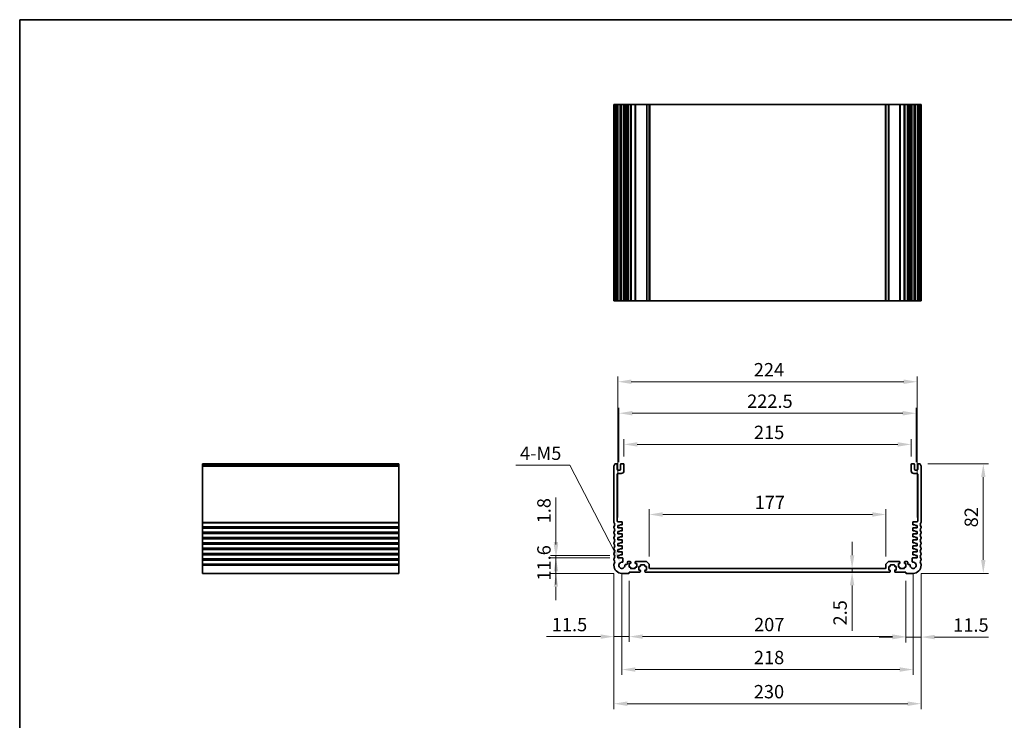
# Model space of a CAD drawing. Units: millimetres. Extents: x 58 to 7136, y 32 to 1437.
# Drawn here: x 4780 to 5517, y 351 to 875 of the extents above; entities that cross this region are included whole.
import ezdxf

# ---------------------------------------------------------------- set-up
doc = ezdxf.new("R2010")
doc.units = ezdxf.units.MM
doc.header["$LTSCALE"] = 4
doc.layers.get('Defpoints').update_dxf_attribs({"lineweight": 25})
for name, color, linetype, lineweight in [('Border (ISO)', 7, 'Continuous', 35), ('Dimension (ISO)', 7, 'Continuous', 18), ('Visible (ISO)', 7, 'Continuous', 35), ('Visible Narrow (ISO)', 7, 'Continuous', 25)]:
    doc.layers.add(name, color=color, linetype=linetype, lineweight=lineweight)
doc.styles.add('Note Text (TK)', font='MS PGothic.ttf')
doc.dimstyles.new('Default - Method 1b (TK)', dxfattribs={"dimscale": 4, "dimtxt": 2.5, "dimasz": 2.5, "dimexe": 1, "dimexo": 1.5, "dimgap": 1, "dimtad": 1, "dimtoh": 1, "dimrnd": 1e-08, "dimdsep": 46, "dimtxsty": 'Note Text (TK)', "dimcen": 0.09, "dimdle": 5, "dimclrd": 100, "dimclre": 100, "dimclrt": 7, "dimadec": 1, "dimazin": 1, "dimtfac": 1, "dimtmove": 0, "dimatfit": 3, "dimfxl": 1, "dimtolj": 1, "dimlwd": -1, "dimlwe": -1, "dimarcsym": 0})

# ---------------------------------------------------------------- blocks, each defined once
blk = doc.blocks.new('図面枠 tk図枠')
at = {"layer": 'Border (ISO)'}
for q in [(405.5, 289), (14.5, 8)]:
    blk.add_line((14.5, 289), q, dxfattribs=at)
blk = doc.blocks.new('*D59')
at = {"layer": 'Defpoints', "color": 0}
for p in [(5181.43, 472.26), (5227.81, 472.26), (5230.81, 460.66)]:
    blk.add_point(p, dxfattribs=at)
at = {"layer": 'Dimension (ISO)', "color": 100}
for p, q in [((5181.43, 482.26), (5181.43, 492.26)), ((5221.81, 472.26), (5177.43, 472.26)), ((5181.43, 460.66), (5181.43, 472.26)), ((5224.81, 460.66), (5177.43, 460.66)), ((5181.43, 450.66), (5181.43, 440.66))]:
    blk.add_line(p, q, dxfattribs=at)
for points in [[(5179.76, 482.26), (5183.09, 482.26), (5181.43, 472.26)], [(5179.76, 450.66), (5183.09, 450.66), (5181.43, 460.66)]]:
    blk.add_solid(points, dxfattribs=at)
at = {"layer": 'Dimension (ISO)', "color": 7, "insert": (5172.43, 455.24), "char_height": 10, "attachment_point": 4, "rotation": 90, "style": 'Note Text (TK)'}
blk.add_mtext('\\A1;11.6', dxfattribs=at)
blk = doc.blocks.new('*D60')
at = {"layer": 'Defpoints', "color": 0}
for p in [(5181.43, 474.06), (5227.81, 474.06), (5227.81, 472.26)]:
    blk.add_point(p, dxfattribs=at)
at = {"layer": 'Dimension (ISO)', "color": 100}
for p, q in [((5181.43, 484.06), (5181.43, 517.34)), ((5221.81, 474.06), (5177.43, 474.06)), ((5221.81, 472.26), (5177.43, 472.26)), ((5181.43, 472.26), (5181.43, 474.06)), ((5181.43, 462.26), (5181.43, 452.26))]:
    blk.add_line(p, q, dxfattribs=at)
for points in [[(5179.76, 484.06), (5183.09, 484.06), (5181.43, 474.06)], [(5179.76, 462.26), (5183.09, 462.26), (5181.43, 472.26)]]:
    blk.add_solid(points, dxfattribs=at)
at = {"layer": 'Dimension (ISO)', "color": 7, "insert": (5172.43, 498.06), "char_height": 10, "attachment_point": 4, "rotation": 90, "style": 'Note Text (TK)'}
blk.add_mtext('\\A1;1.8', dxfattribs=at)
blk = doc.blocks.new('*D61')
at = {"layer": 'Defpoints', "color": 0}
for p in [(5224.81, 466.66), (5236.31, 460.96), (5224.81, 413.31)]:
    blk.add_point(p, dxfattribs=at)
at = {"layer": 'Dimension (ISO)', "color": 100}
for p, q in [((5224.81, 460.66), (5224.81, 409.31)), ((5236.31, 454.96), (5236.31, 409.31)), ((5214.81, 413.31), (5174.31, 413.31)), ((5236.31, 413.31), (5224.81, 413.31)), ((5246.31, 413.31), (5256.31, 413.31))]:
    blk.add_line(p, q, dxfattribs=at)
for points in [[(5214.81, 414.98), (5214.81, 411.64), (5224.81, 413.31)], [(5246.31, 414.98), (5246.31, 411.64), (5236.31, 413.31)]]:
    blk.add_solid(points, dxfattribs=at)
at = {"layer": 'Dimension (ISO)', "color": 7, "insert": (5178.31, 422.31), "char_height": 10, "attachment_point": 4, "style": 'Note Text (TK)'}
blk.add_mtext('\\A1;11.5', dxfattribs=at)
blk = doc.blocks.new('*D62')
at = {"layer": 'Defpoints', "color": 0}
for p in [(5236.31, 460.96), (5443.31, 460.96), (5443.31, 413.31)]:
    blk.add_point(p, dxfattribs=at)
at = {"layer": 'Dimension (ISO)', "color": 100}
for p, q in [((5236.31, 454.96), (5236.31, 409.31)), ((5443.31, 454.96), (5443.31, 409.31)), ((5246.31, 413.31), (5433.31, 413.31))]:
    blk.add_line(p, q, dxfattribs=at)
for points in [[(5246.31, 414.98), (5246.31, 411.64), (5236.31, 413.31)], [(5433.31, 414.98), (5433.31, 411.64), (5443.31, 413.31)]]:
    blk.add_solid(points, dxfattribs=at)
at = {"layer": 'Dimension (ISO)', "color": 7, "insert": (5329.72, 422.31), "char_height": 10, "attachment_point": 4, "style": 'Note Text (TK)'}
blk.add_mtext('\\A1;207', dxfattribs=at)
blk = doc.blocks.new('*D63')
at = {"layer": 'Defpoints', "color": 0}
for p in [(5454.81, 466.66), (5443.31, 460.96), (5454.81, 412.96)]:
    blk.add_point(p, dxfattribs=at)
at = {"layer": 'Dimension (ISO)', "color": 100}
for p, q in [((5454.81, 460.66), (5454.81, 408.96)), ((5443.31, 454.96), (5443.31, 408.96)), ((5433.31, 412.96), (5423.31, 412.96)), ((5443.31, 412.96), (5454.81, 412.96)), ((5464.81, 412.96), (5505.31, 412.96))]:
    blk.add_line(p, q, dxfattribs=at)
for points in [[(5433.31, 414.63), (5433.31, 411.29), (5443.31, 412.96)], [(5464.81, 414.63), (5464.81, 411.29), (5454.81, 412.96)]]:
    blk.add_solid(points, dxfattribs=at)
at = {"layer": 'Dimension (ISO)', "color": 7, "insert": (5478.81, 421.96), "char_height": 10, "attachment_point": 4, "style": 'Note Text (TK)'}
blk.add_mtext('\\A1;11.5', dxfattribs=at)
blk = doc.blocks.new('*D64')
at = {"layer": 'Defpoints', "color": 0}
for p in [(5230.81, 466.66), (5448.81, 466.66), (5448.81, 388.66)]:
    blk.add_point(p, dxfattribs=at)
at = {"layer": 'Dimension (ISO)', "color": 100}
for p, q in [((5230.81, 460.66), (5230.81, 384.66)), ((5448.81, 460.66), (5448.81, 384.66)), ((5240.81, 388.66), (5438.81, 388.66))]:
    blk.add_line(p, q, dxfattribs=at)
for points in [[(5240.81, 390.33), (5240.81, 386.99), (5230.81, 388.66)], [(5438.81, 390.33), (5438.81, 386.99), (5448.81, 388.66)]]:
    blk.add_solid(points, dxfattribs=at)
at = {"layer": 'Dimension (ISO)', "color": 7, "insert": (5329.61, 397.66), "char_height": 10, "attachment_point": 4, "style": 'Note Text (TK)'}
blk.add_mtext('\\A1;218', dxfattribs=at)
blk = doc.blocks.new('*D65')
at = {"layer": 'Defpoints', "color": 0}
for p in [(5224.81, 466.66), (5454.81, 466.66), (5454.81, 363.11)]:
    blk.add_point(p, dxfattribs=at)
at = {"layer": 'Dimension (ISO)', "color": 100}
for p, q in [((5224.81, 460.66), (5224.81, 359.11)), ((5454.81, 460.66), (5454.81, 359.11)), ((5234.81, 363.11), (5444.81, 363.11))]:
    blk.add_line(p, q, dxfattribs=at)
for points in [[(5234.81, 364.77), (5234.81, 361.44), (5224.81, 363.11)], [(5444.81, 364.77), (5444.81, 361.44), (5454.81, 363.11)]]:
    blk.add_solid(points, dxfattribs=at)
at = {"layer": 'Dimension (ISO)', "color": 7, "insert": (5329.53, 372.11), "char_height": 10, "attachment_point": 4, "style": 'Note Text (TK)'}
blk.add_mtext('\\A1;230', dxfattribs=at)
blk = doc.blocks.new('*D66')
at = {"layer": 'Defpoints', "color": 0}
for p in [(5453.83, 542.66), (5501.32, 542.66), (5448.81, 460.66)]:
    blk.add_point(p, dxfattribs=at)
at = {"layer": 'Dimension (ISO)', "color": 100}
for p, q in [((5459.83, 542.66), (5505.32, 542.66)), ((5501.32, 470.66), (5501.32, 532.66)), ((5454.81, 460.66), (5505.32, 460.66))]:
    blk.add_line(p, q, dxfattribs=at)
for points in [[(5499.65, 532.66), (5502.99, 532.66), (5501.32, 542.66)], [(5499.65, 470.66), (5502.99, 470.66), (5501.32, 460.66)]]:
    blk.add_solid(points, dxfattribs=at)
at = {"layer": 'Dimension (ISO)', "color": 7, "insert": (5492.32, 495.1), "char_height": 10, "attachment_point": 4, "rotation": 90, "style": 'Note Text (TK)'}
blk.add_mtext('\\A1;82', dxfattribs=at)
blk = doc.blocks.new('*D67')
at = {"layer": 'Defpoints', "color": 0}
for p in [(5403.11, 464.16), (5403.11, 461.66), (5403.11, 461.66)]:
    blk.add_point(p, dxfattribs=at)
at = {"layer": 'Dimension (ISO)', "color": 100}
for p, q in [((5403.11, 474.16), (5403.11, 484.16)), ((5403.11, 464.16), (5403.11, 461.66)), ((5403.11, 451.66), (5403.11, 417.64))]:
    blk.add_line(p, q, dxfattribs=at)
for points in [[(5401.44, 474.16), (5404.77, 474.16), (5403.11, 464.16)], [(5401.44, 451.66), (5404.77, 451.66), (5403.11, 461.66)]]:
    blk.add_solid(points, dxfattribs=at)
at = {"layer": 'Dimension (ISO)', "color": 7, "insert": (5394.11, 421.64), "char_height": 10, "attachment_point": 4, "rotation": 90, "style": 'Note Text (TK)'}
blk.add_mtext('\\A1;2.5', dxfattribs=at)
blk = doc.blocks.new('*D68')
at = {"layer": 'Defpoints', "color": 0}
for p in [(5251.31, 504.71), (5251.31, 467.25), (5428.31, 467.25)]:
    blk.add_point(p, dxfattribs=at)
at = {"layer": 'Dimension (ISO)', "color": 100}
for p, q in [((5251.31, 473.25), (5251.31, 508.71)), ((5428.31, 473.25), (5428.31, 508.71)), ((5418.31, 504.71), (5261.31, 504.71))]:
    blk.add_line(p, q, dxfattribs=at)
for points in [[(5261.31, 506.38), (5261.31, 503.05), (5251.31, 504.71)], [(5418.31, 506.38), (5418.31, 503.05), (5428.31, 504.71)]]:
    blk.add_solid(points, dxfattribs=at)
at = {"layer": 'Dimension (ISO)', "color": 7, "insert": (5330.12, 513.71), "char_height": 10, "attachment_point": 4, "style": 'Note Text (TK)'}
blk.add_mtext('\\A1;177', dxfattribs=at)
blk = doc.blocks.new('*D69')
at = {"layer": 'Defpoints', "color": 0}
for p in [(5447.31, 557.16), (5232.31, 542.16), (5447.31, 542.16)]:
    blk.add_point(p, dxfattribs=at)
at = {"layer": 'Dimension (ISO)', "color": 100}
for p, q in [((5232.31, 548.16), (5232.31, 561.16)), ((5447.31, 548.16), (5447.31, 561.16)), ((5242.31, 557.16), (5437.31, 557.16))]:
    blk.add_line(p, q, dxfattribs=at)
for points in [[(5242.31, 558.83), (5242.31, 555.49), (5232.31, 557.16)], [(5437.31, 558.83), (5437.31, 555.49), (5447.31, 557.16)]]:
    blk.add_solid(points, dxfattribs=at)
at = {"layer": 'Dimension (ISO)', "color": 7, "insert": (5329.64, 566.16), "char_height": 10, "attachment_point": 4, "style": 'Note Text (TK)'}
blk.add_mtext('\\A1;215', dxfattribs=at)
blk = doc.blocks.new('*D70')
at = {"layer": 'Defpoints', "color": 0}
for p in [(5451.06, 580.49), (5228.56, 537.86), (5451.06, 537.86)]:
    blk.add_point(p, dxfattribs=at)
at = {"layer": 'Dimension (ISO)', "color": 100}
for p, q in [((5228.56, 543.86), (5228.56, 584.49)), ((5451.06, 543.86), (5451.06, 584.49)), ((5238.56, 580.49), (5441.06, 580.49))]:
    blk.add_line(p, q, dxfattribs=at)
for points in [[(5238.56, 582.16), (5238.56, 578.82), (5228.56, 580.49)], [(5441.06, 582.16), (5441.06, 578.82), (5451.06, 580.49)]]:
    blk.add_solid(points, dxfattribs=at)
at = {"layer": 'Dimension (ISO)', "color": 7, "insert": (5324.53, 589.49), "char_height": 10, "attachment_point": 4, "style": 'Note Text (TK)'}
blk.add_mtext('\\A1;222.5', dxfattribs=at)
blk = doc.blocks.new('*D71')
at = {"layer": 'Defpoints', "color": 0}
for p in [(5451.81, 604.06), (5227.81, 496.56), (5451.81, 496.56)]:
    blk.add_point(p, dxfattribs=at)
at = {"layer": 'Dimension (ISO)', "color": 100}
for p, q in [((5227.81, 502.56), (5227.81, 608.06)), ((5451.81, 502.56), (5451.81, 608.06)), ((5237.81, 604.06), (5441.81, 604.06))]:
    blk.add_line(p, q, dxfattribs=at)
for points in [[(5237.81, 605.73), (5237.81, 602.39), (5227.81, 604.06)], [(5441.81, 605.73), (5441.81, 602.39), (5451.81, 604.06)]]:
    blk.add_solid(points, dxfattribs=at)
at = {"layer": 'Dimension (ISO)', "color": 7, "insert": (5329.5, 613.06), "char_height": 10, "attachment_point": 4, "style": 'Note Text (TK)'}
blk.add_mtext('\\A1;224', dxfattribs=at)
blk = doc.blocks.new('*D73')
at = {"layer": 'Defpoints', "color": 0}
for p in [(5229.75, 468.7), (5230.81, 466.66)]:
    blk.add_point(p, dxfattribs=at)
at = {"layer": 'Dimension (ISO)', "color": 100}
for p, q in [((5151.46, 541.53), (5191.77, 541.53)), ((5191.77, 541.53), (5225.12, 477.57))]:
    blk.add_line(p, q, dxfattribs=at)
blk.add_solid([(5226.6, 478.34), (5223.65, 476.8), (5229.75, 468.7)], dxfattribs=at)
at = {"layer": 'Dimension (ISO)', "color": 7, "insert": (5151.46, 550.53), "char_height": 10, "attachment_point": 4, "style": 'Note Text (TK)'}
blk.add_mtext('\\A1; 4-M5', dxfattribs=at)

msp = doc.modelspace()

# ---------------------------------------------------------------- linework, layer by layer
at = {"layer": 'Visible (ISO)'}
for p, q in [((5224.8097, 811.4902), (5224.9497, 811.4902)), ((5224.8097, 811.4902), (5224.8097, 664.4902)), ((5225.4926, 811.4902), (5224.9497, 811.4902)), ((5225.4926, 811.4902), (5225.7901, 811.4902)), ((5226.8097, 811.4902), (5225.7901, 811.4902)), ((5226.8097, 811.4902), (5227.3097, 811.4902)), ((5227.3097, 811.4902), (5227.3097, 664.4902)), ((5227.8097, 811.4902), (5227.3097, 811.4902)), ((5229.3097, 811.4902), (5227.8097, 811.4902)), ((5229.8097, 811.4902), (5229.3097, 811.4902)), ((5229.8097, 811.4902), (5229.8097, 664.4902)), ((5229.8097, 811.4902), (5230.3097, 811.4902)), ((5231.8097, 811.4902), (5230.3097, 811.4902)), ((5231.8097, 811.4902), (5232.3097, 811.4902)), ((5232.3097, 811.4902), (5232.3097, 664.4902)), ((5233.1003, 811.4902), (5232.3097, 811.4902)), ((5233.1003, 811.4902), (5233.6003, 811.4902)), ((5233.1003, 811.4902), (5233.1003, 664.4902)), ((5234.3597, 811.4902), (5233.6003, 811.4902)), ((5234.8597, 811.4902), (5234.3597, 811.4902)), ((5234.8597, 811.4902), (5234.8597, 664.4902)), ((5234.8597, 811.4902), (5235.3597, 811.4902)), ((5237.0597, 811.4902), (5235.3597, 811.4902)), ((5237.0597, 811.4902), (5237.3597, 811.4902)), ((5237.3597, 811.4902), (5237.3597, 664.4902)), ((5237.6597, 811.4902), (5237.3597, 811.4902)), ((5240.4597, 811.4902), (5237.6597, 811.4902)), ((5240.7597, 811.4902), (5240.4597, 811.4902)), ((5240.7597, 811.4902), (5240.7597, 664.4902)), ((5240.7597, 811.4902), (5241.0597, 811.4902)), ((5249.1026, 811.4902), (5241.0597, 811.4902)), ((5249.1026, 811.4902), (5249.4562, 811.4902)), ((5251.1633, 811.4902), (5249.4562, 811.4902)), ((5251.1633, 811.4902), (5251.3097, 811.4902)), ((5251.3097, 811.4902), (5251.3097, 664.4902)), ((5251.8097, 811.4902), (5251.3097, 811.4902)), ((5427.8097, 811.4902), (5251.8097, 811.4902)), ((5428.3097, 811.4902), (5427.8097, 811.4902)), ((5428.3097, 811.4902), (5428.3097, 664.4902)), ((5428.3097, 811.4902), (5428.4562, 811.4902)), ((5430.1633, 811.4902), (5428.4562, 811.4902)), ((5430.1633, 811.4902), (5430.5168, 811.4902)), ((5438.5597, 811.4902), (5430.5168, 811.4902)), ((5438.5597, 811.4902), (5438.8597, 811.4902)), ((5438.8597, 811.4902), (5438.8597, 664.4902)), ((5439.1597, 811.4902), (5438.8597, 811.4902)), ((5441.9597, 811.4902), (5439.1597, 811.4902)), ((5442.2597, 811.4902), (5441.9597, 811.4902)), ((5442.2597, 811.4902), (5442.2597, 664.4902)), ((5442.2597, 811.4902), (5442.5597, 811.4902)), ((5444.2597, 811.4902), (5442.5597, 811.4902)), ((5444.2597, 811.4902), (5444.7597, 811.4902)), ((5444.7597, 811.4902), (5444.7597, 664.4902)), ((5445.2597, 811.4902), (5444.7597, 811.4902)), ((5446.0192, 811.4902), (5445.2597, 811.4902)), ((5446.0192, 811.4902), (5446.5192, 811.4902)), ((5447.3097, 811.4902), (5446.5192, 811.4902)), ((5446.5192, 811.4902), (5446.5192, 664.4902)), ((5447.3097, 811.4902), (5447.3097, 664.4902)), ((5447.3097, 811.4902), (5447.8097, 811.4902)), ((5449.3097, 811.4902), (5447.8097, 811.4902)), ((5449.3097, 811.4902), (5449.8097, 811.4902)), ((5449.8097, 811.4902), (5449.8097, 664.4902)), ((5450.3097, 811.4902), (5449.8097, 811.4902)), ((5451.8097, 811.4902), (5450.3097, 811.4902)), ((5452.3097, 811.4902), (5451.8097, 811.4902)), ((5452.3097, 811.4902), (5452.3097, 664.4902)), ((5452.3097, 811.4902), (5452.8097, 811.4902)), ((5453.8294, 811.4902), (5452.8097, 811.4902)), ((5453.8294, 811.4902), (5454.1268, 811.4902)), ((5454.6697, 811.4902), (5454.1268, 811.4902)), ((5454.6697, 811.4902), (5454.8097, 811.4902)), ((5454.8097, 811.4902), (5454.8097, 664.4902)), ((5224.8097, 664.4902), (5224.9497, 664.4902)), ((5225.4926, 664.4902), (5224.9497, 664.4902)), ((5225.4926, 664.4902), (5225.7901, 664.4902)), ((5226.8097, 664.4902), (5225.7901, 664.4902)), ((5226.8097, 664.4902), (5227.3097, 664.4902)), ((5227.8097, 664.4902), (5227.3097, 664.4902)), ((5229.3097, 664.4902), (5227.8097, 664.4902)), ((5229.8097, 664.4902), (5229.3097, 664.4902)), ((5229.8097, 664.4902), (5230.3097, 664.4902)), ((5231.8097, 664.4902), (5230.3097, 664.4902)), ((5231.8097, 664.4902), (5232.3097, 664.4902)), ((5233.1003, 664.4902), (5232.3097, 664.4902)), ((5233.1003, 664.4902), (5233.6003, 664.4902)), ((5234.3597, 664.4902), (5233.6003, 664.4902)), ((5234.8597, 664.4902), (5234.3597, 664.4902)), ((5234.8597, 664.4902), (5235.3597, 664.4902)), ((5237.0597, 664.4902), (5235.3597, 664.4902)), ((5237.0597, 664.4902), (5237.3597, 664.4902)), ((5237.6597, 664.4902), (5237.3597, 664.4902)), ((5240.4597, 664.4902), (5237.6597, 664.4902)), ((5240.7597, 664.4902), (5240.4597, 664.4902)), ((5240.7597, 664.4902), (5241.0597, 664.4902)), ((5249.1026, 664.4902), (5241.0597, 664.4902)), ((5249.1026, 664.4902), (5249.4562, 664.4902)), ((5251.1633, 664.4902), (5249.4562, 664.4902)), ((5251.1633, 664.4902), (5251.3097, 664.4902)), ((5251.8097, 664.4902), (5251.3097, 664.4902)), ((5427.8097, 664.4902), (5251.8097, 664.4902)), ((5428.3097, 664.4902), (5427.8097, 664.4902)), ((5428.3097, 664.4902), (5428.4562, 664.4902)), ((5430.1633, 664.4902), (5428.4562, 664.4902)), ((5430.1633, 664.4902), (5430.5168, 664.4902)), ((5438.5597, 664.4902), (5430.5168, 664.4902)), ((5438.5597, 664.4902), (5438.8597, 664.4902)), ((5439.1597, 664.4902), (5438.8597, 664.4902)), ((5441.9597, 664.4902), (5439.1597, 664.4902)), ((5442.2597, 664.4902), (5441.9597, 664.4902)), ((5442.2597, 664.4902), (5442.5597, 664.4902)), ((5444.2597, 664.4902), (5442.5597, 664.4902)), ((5444.2597, 664.4902), (5444.7597, 664.4902)), ((5445.2597, 664.4902), (5444.7597, 664.4902)), ((5446.0192, 664.4902), (5445.2597, 664.4902)), ((5446.0192, 664.4902), (5446.5192, 664.4902)), ((5447.3097, 664.4902), (5446.5192, 664.4902)), ((5447.3097, 664.4902), (5447.8097, 664.4902)), ((5449.3097, 664.4902), (5447.8097, 664.4902)), ((5449.3097, 664.4902), (5449.8097, 664.4902)), ((5450.3097, 664.4902), (5449.8097, 664.4902)), ((5451.8097, 664.4902), (5450.3097, 664.4902)), ((5452.3097, 664.4902), (5451.8097, 664.4902)), ((5452.3097, 664.4902), (5452.8097, 664.4902)), ((5453.8294, 664.4902), (5452.8097, 664.4902)), ((5453.8294, 664.4902), (5454.1268, 664.4902)), ((5454.6697, 664.4902), (5454.1268, 664.4902)), ((5454.6697, 664.4902), (5454.8097, 664.4902)), ((4916.7304, 542.3989), (4916.7304, 542.6598)), ((4916.7304, 542.6598), (5063.7304, 542.6598)), ((4916.7304, 542.3989), (4916.7304, 541.2718)), ((4916.7304, 540.9248), (4916.7304, 541.2718)), ((4916.7304, 540.9248), (4916.7304, 498.8947)), ((5063.7304, 542.3989), (5063.7304, 542.6598)), ((5063.7304, 542.3989), (5063.7304, 541.2718)), ((5063.7304, 540.9248), (5063.7304, 541.2718)), ((5063.7304, 540.9248), (5063.7304, 498.8947)), ((5224.8097, 540.9248), (5224.8097, 498.8947)), ((5226.8097, 542.6598), (5225.7901, 542.6598)), ((5227.3097, 538.3598), (5227.3097, 542.1598)), ((5229.8097, 542.1598), (5229.8097, 538.3598)), ((5231.8097, 542.6598), (5230.3097, 542.6598)), ((5232.3097, 537.3598), (5232.3097, 542.1598)), ((5447.3097, 542.1598), (5447.3097, 537.3598)), ((5449.3097, 542.6598), (5447.8097, 542.6598)), ((5449.8097, 538.3598), (5449.8097, 542.1598)), ((5452.3097, 542.1598), (5452.3097, 538.3598)), ((5453.8294, 542.6598), (5452.8097, 542.6598)), ((5454.8097, 498.8947), (5454.8097, 540.9248)), ((5227.3097, 499.7598), (5227.3097, 534.8598)), ((5229.3097, 537.8598), (5227.8097, 537.8598)), ((5227.8097, 535.3598), (5230.3097, 535.3598)), ((5449.3097, 535.3598), (5451.8097, 535.3598)), ((5451.8097, 537.8598), (5450.3097, 537.8598)), ((5452.3097, 534.8598), (5452.3097, 499.7598)), ((4916.7304, 498.5477), (4916.7304, 498.8947)), ((4916.7304, 498.5477), (4916.7304, 495.7718)), ((4916.7304, 495.4248), (4916.7304, 495.7718)), ((4916.7304, 495.4248), (4916.7304, 494.8947)), ((4916.7304, 494.5477), (4916.7304, 494.8947)), ((4916.7304, 494.5477), (4916.7304, 491.7718)), ((5063.7304, 498.5477), (5063.7304, 498.8947)), ((5063.7304, 498.5477), (5063.7304, 495.7718)), ((5063.7304, 495.4248), (5063.7304, 495.7718)), ((5063.7304, 495.4248), (5063.7304, 494.8947)), ((5063.7304, 494.5477), (5063.7304, 494.8947)), ((5063.7304, 494.5477), (5063.7304, 491.7718)), ((5224.8097, 495.4248), (5224.8097, 494.8947)), ((5230.6097, 499.2598), (5227.8097, 499.2598)), ((5227.8097, 496.5598), (5229.3097, 496.5598)), ((5227.8097, 494.7598), (5227.8097, 496.5598)), ((5230.8097, 494.7598), (5227.8097, 494.7598)), ((5229.3097, 496.9598), (5230.8097, 496.9598)), ((5229.3097, 496.5598), (5229.3097, 496.9598)), ((5231.1097, 497.2598), (5231.1097, 498.7598)), ((5231.1097, 492.7598), (5231.1097, 494.4598)), ((5448.5097, 498.7598), (5448.5097, 497.2598)), ((5448.5097, 494.4598), (5448.5097, 492.7598)), ((5448.8097, 496.9598), (5450.3097, 496.9598)), ((5451.8097, 494.7598), (5448.8097, 494.7598)), ((5451.8097, 499.2598), (5449.0097, 499.2598)), ((5450.3097, 496.9598), (5450.3097, 496.5598)), ((5450.3097, 496.5598), (5451.8097, 496.5598)), ((5451.8097, 496.5598), (5451.8097, 494.7598)), ((5454.8097, 494.8947), (5454.8097, 495.4248)), ((4916.7304, 491.4248), (4916.7304, 491.7718)), ((4916.7304, 491.4248), (4916.7304, 490.8947)), ((4916.7304, 490.5477), (4916.7304, 490.8947)), ((4916.7304, 490.5477), (4916.7304, 487.7718)), ((4916.7304, 487.4248), (4916.7304, 487.7718)), ((4916.7304, 487.4248), (4916.7304, 486.8947)), ((4916.7304, 486.5477), (4916.7304, 486.8947)), ((4916.7304, 486.5477), (4916.7304, 483.7718)), ((5063.7304, 491.4248), (5063.7304, 491.7718)), ((5063.7304, 491.4248), (5063.7304, 490.8947)), ((5063.7304, 490.5477), (5063.7304, 490.8947)), ((5063.7304, 490.5477), (5063.7304, 487.7718)), ((5063.7304, 487.4248), (5063.7304, 487.7718)), ((5063.7304, 487.4248), (5063.7304, 486.8947)), ((5063.7304, 486.5477), (5063.7304, 486.8947)), ((5063.7304, 486.5477), (5063.7304, 483.7718)), ((5224.8097, 491.4248), (5224.8097, 490.8947)), ((5224.8097, 487.4248), (5224.8097, 486.8947)), ((5227.8097, 492.0598), (5229.3097, 492.0598)), ((5227.8097, 490.2598), (5227.8097, 492.0598)), ((5230.8097, 490.2598), (5227.8097, 490.2598)), ((5227.8097, 487.5598), (5229.3097, 487.5598)), ((5227.8097, 485.7598), (5227.8097, 487.5598)), ((5229.3097, 492.4598), (5230.8097, 492.4598)), ((5229.3097, 492.0598), (5229.3097, 492.4598)), ((5229.3097, 487.9598), (5230.8097, 487.9598)), ((5229.3097, 487.5598), (5229.3097, 487.9598)), ((5231.1097, 488.2598), (5231.1097, 489.9598)), ((5448.5097, 489.9598), (5448.5097, 488.2598)), ((5448.8097, 492.4598), (5450.3097, 492.4598)), ((5451.8097, 490.2598), (5448.8097, 490.2598)), ((5448.8097, 487.9598), (5450.3097, 487.9598)), ((5450.3097, 492.4598), (5450.3097, 492.0598)), ((5450.3097, 492.0598), (5451.8097, 492.0598)), ((5450.3097, 487.9598), (5450.3097, 487.5598)), ((5450.3097, 487.5598), (5451.8097, 487.5598)), ((5451.8097, 492.0598), (5451.8097, 490.2598)), ((5451.8097, 487.5598), (5451.8097, 485.7598)), ((5454.8097, 490.8947), (5454.8097, 491.4248)), ((5454.8097, 486.8947), (5454.8097, 487.4248)), ((4916.7304, 483.4248), (4916.7304, 483.7718)), ((4916.7304, 483.4248), (4916.7304, 482.8947)), ((4916.7304, 482.5477), (4916.7304, 482.8947)), ((4916.7304, 482.5477), (4916.7304, 479.7718)), ((4916.7304, 479.4248), (4916.7304, 479.7718)), ((4916.7304, 479.4248), (4916.7304, 478.8947)), ((5063.7304, 483.4248), (5063.7304, 483.7718)), ((5063.7304, 483.4248), (5063.7304, 482.8947)), ((5063.7304, 482.5477), (5063.7304, 482.8947)), ((5063.7304, 482.5477), (5063.7304, 479.7718)), ((5063.7304, 479.4248), (5063.7304, 479.7718)), ((5063.7304, 479.4248), (5063.7304, 478.8947)), ((5224.8097, 483.4248), (5224.8097, 482.8947)), ((5224.8097, 479.4248), (5224.8097, 478.8947)), ((5230.8097, 485.7598), (5227.8097, 485.7598)), ((5227.8097, 483.0598), (5229.3097, 483.0598)), ((5227.8097, 481.2598), (5227.8097, 483.0598)), ((5230.8097, 481.2598), (5227.8097, 481.2598)), ((5229.3097, 483.4598), (5230.8097, 483.4598)), ((5229.3097, 483.0598), (5229.3097, 483.4598)), ((5231.1097, 483.7598), (5231.1097, 485.4598)), ((5231.1097, 479.2598), (5231.1097, 480.9598)), ((5448.5097, 485.4598), (5448.5097, 483.7598)), ((5448.5097, 480.9598), (5448.5097, 479.2598)), ((5451.8097, 485.7598), (5448.8097, 485.7598)), ((5448.8097, 483.4598), (5450.3097, 483.4598)), ((5451.8097, 481.2598), (5448.8097, 481.2598)), ((5450.3097, 483.4598), (5450.3097, 483.0598)), ((5450.3097, 483.0598), (5451.8097, 483.0598)), ((5451.8097, 483.0598), (5451.8097, 481.2598)), ((5454.8097, 482.8947), (5454.8097, 483.4248)), ((5454.8097, 478.8947), (5454.8097, 479.4248)), ((4916.7304, 478.5477), (4916.7304, 478.8947)), ((4916.7304, 478.5477), (4916.7304, 475.7718)), ((4916.7304, 475.4248), (4916.7304, 475.7718)), ((4916.7304, 475.4248), (4916.7304, 474.8947)), ((4916.7304, 474.5477), (4916.7304, 474.8947)), ((4916.7304, 474.5477), (4916.7304, 471.7718)), ((4916.7304, 471.4248), (4916.7304, 471.7718)), ((5063.7304, 478.5477), (5063.7304, 478.8947)), ((5063.7304, 478.5477), (5063.7304, 475.7718)), ((5063.7304, 475.4248), (5063.7304, 475.7718)), ((5063.7304, 475.4248), (5063.7304, 474.8947)), ((5063.7304, 474.5477), (5063.7304, 474.8947)), ((5063.7304, 474.5477), (5063.7304, 471.7718)), ((5063.7304, 471.4248), (5063.7304, 471.7718)), ((5224.8097, 475.4248), (5224.8097, 474.8947)), ((5227.8097, 478.5598), (5229.3097, 478.5598)), ((5227.8097, 476.7598), (5227.8097, 478.5598)), ((5230.8097, 476.7598), (5227.8097, 476.7598)), ((5227.8097, 474.0598), (5229.3097, 474.0598)), ((5227.8097, 472.2598), (5227.8097, 474.0598)), ((5231.0418, 472.2598), (5227.8097, 472.2598)), ((5229.3097, 478.9598), (5230.8097, 478.9598)), ((5229.3097, 478.5598), (5229.3097, 478.9598)), ((5229.3097, 474.4598), (5230.8097, 474.4598)), ((5229.3097, 474.0598), (5229.3097, 474.4598)), ((5231.1097, 474.7598), (5231.1097, 476.4598)), ((5231.5398, 469.4499), (5231.5418, 471.7594)), ((5448.0777, 471.7594), (5448.0797, 469.4499)), ((5448.5097, 476.4598), (5448.5097, 474.7598)), ((5451.8097, 472.2598), (5448.5777, 472.2598)), ((5448.8097, 478.9598), (5450.3097, 478.9598)), ((5451.8097, 476.7598), (5448.8097, 476.7598)), ((5448.8097, 474.4598), (5450.3097, 474.4598)), ((5450.3097, 478.9598), (5450.3097, 478.5598)), ((5450.3097, 478.5598), (5451.8097, 478.5598)), ((5450.3097, 474.4598), (5450.3097, 474.0598)), ((5450.3097, 474.0598), (5451.8097, 474.0598)), ((5451.8097, 478.5598), (5451.8097, 476.7598)), ((5451.8097, 474.0598), (5451.8097, 472.2598)), ((5454.8097, 474.8947), (5454.8097, 475.4248)), ((4916.7304, 471.4248), (4916.7304, 470.8947)), ((4916.7304, 470.5477), (4916.7304, 470.8947)), ((4916.7304, 470.5477), (4916.7304, 467.7718)), ((4916.7304, 467.4248), (4916.7304, 467.7718)), ((4916.7304, 467.4248), (4916.7304, 466.6598)), ((4916.7304, 460.6598), (4916.7304, 466.6598)), ((5063.7304, 471.4248), (5063.7304, 470.8947)), ((5063.7304, 470.5477), (5063.7304, 470.8947)), ((5063.7304, 470.5477), (5063.7304, 467.7718)), ((5063.7304, 467.4248), (5063.7304, 467.7718)), ((5063.7304, 467.4248), (5063.7304, 466.6598)), ((5063.7304, 460.6598), (5063.7304, 466.6598)), ((5224.8097, 471.4248), (5224.8097, 470.8947)), ((5224.8097, 467.4248), (5224.8097, 466.6598)), ((5234.3597, 467.3899), (5233.6003, 467.3899)), ((5234.8597, 468.9598), (5234.8597, 467.8899)), ((5237.0597, 469.4598), (5235.3597, 469.4598)), ((5236.2597, 467.9598), (5237.0597, 467.9598)), ((5236.2597, 465.3598), (5236.2597, 467.9598)), ((5237.0597, 465.3598), (5236.2597, 465.3598)), ((5237.3597, 468.2598), (5237.3597, 469.1598)), ((5237.3597, 464.4598), (5237.3597, 465.0598)), ((5240.7597, 469.1598), (5240.7597, 468.2598)), ((5240.7597, 465.0598), (5240.7597, 464.4598)), ((5249.1026, 469.4598), (5241.0597, 469.4598)), ((5241.0597, 467.9598), (5241.8597, 467.9598)), ((5241.8597, 465.3598), (5241.0597, 465.3598)), ((5241.8597, 467.9598), (5241.8597, 465.3598)), ((5243.5097, 465.7598), (5244.3097, 465.7598)), ((5243.5097, 463.1598), (5243.5097, 465.7598)), ((5244.6097, 466.0598), (5244.6097, 466.6598)), ((5244.9097, 466.9598), (5247.7097, 466.9598)), ((5248.0097, 466.6598), (5248.0097, 466.0598)), ((5248.3097, 465.7598), (5249.1097, 465.7598)), ((5249.1097, 465.7598), (5249.1097, 463.1598)), ((5251.1633, 467.6062), (5249.4562, 469.3133)), ((5251.3097, 464.6598), (5251.3097, 467.2527)), ((5428.3097, 467.2527), (5428.3097, 464.6598)), ((5430.1633, 469.3133), (5428.4562, 467.6062)), ((5430.5097, 465.7598), (5431.3097, 465.7598)), ((5430.5097, 463.1598), (5430.5097, 465.7598)), ((5438.5597, 469.4598), (5430.5168, 469.4598)), ((5431.6097, 466.0598), (5431.6097, 466.6598)), ((5431.9097, 466.9598), (5434.7097, 466.9598)), ((5435.0097, 466.6598), (5435.0097, 466.0598)), ((5435.3097, 465.7598), (5436.1097, 465.7598)), ((5436.1097, 465.7598), (5436.1097, 463.1598)), ((5437.7597, 467.9598), (5438.5597, 467.9598)), ((5437.7597, 465.3598), (5437.7597, 467.9598)), ((5438.5597, 465.3598), (5437.7597, 465.3598)), ((5438.8597, 468.2598), (5438.8597, 469.1598)), ((5438.8597, 464.4598), (5438.8597, 465.0598)), ((5442.2597, 469.1598), (5442.2597, 468.2598)), ((5442.2597, 465.0598), (5442.2597, 464.4598)), ((5444.2597, 469.4598), (5442.5597, 469.4598)), ((5442.5597, 467.9598), (5443.3597, 467.9598)), ((5443.3597, 465.3598), (5442.5597, 465.3598)), ((5443.3597, 467.9598), (5443.3597, 465.3598)), ((5444.7597, 467.8899), (5444.7597, 468.9598)), ((5446.0192, 467.3899), (5445.2597, 467.3899)), ((5454.8097, 470.8947), (5454.8097, 471.4248)), ((5454.8097, 466.6598), (5454.8097, 467.4248)), ((4916.7304, 460.6598), (5063.7304, 460.6598)), ((5230.8097, 460.6598), (5236.0097, 460.6598)), ((5236.3097, 461.6598), (5244.3097, 461.6598)), ((5236.3097, 460.9598), (5236.3097, 461.6598)), ((5240.4597, 464.1598), (5237.6597, 464.1598)), ((5244.3097, 463.1598), (5243.5097, 463.1598)), ((5244.6097, 461.9598), (5244.6097, 462.8598)), ((5248.0097, 462.8598), (5248.0097, 461.9598)), ((5249.1097, 463.1598), (5248.3097, 463.1598)), ((5248.3097, 461.6598), (5431.3097, 461.6598)), ((5427.8097, 464.1598), (5251.8097, 464.1598)), ((5431.3097, 463.1598), (5430.5097, 463.1598)), ((5431.6097, 461.9598), (5431.6097, 462.8598)), ((5435.0097, 462.8598), (5435.0097, 461.9598)), ((5436.1097, 463.1598), (5435.3097, 463.1598)), ((5435.3097, 461.6598), (5443.3097, 461.6598)), ((5441.9597, 464.1598), (5439.1597, 464.1598)), ((5443.3097, 461.6598), (5443.3097, 460.9598)), ((5443.6097, 460.6598), (5448.8097, 460.6598))]:
    msp.add_line(p, q, dxfattribs=at)
for centre, radius, start, end in [((5225.3097, 540.9248), 0.5, 136.0544804, 180), ((5223.5097, 542.6598), 2, 316.0544804, 352.5052825), ((5225.7901, 542.3598), 0.3, 90, 172.5052825), ((5226.8097, 542.1598), 0.5, 0, 90), ((5227.8097, 538.3598), 0.5, 180, 270), ((5229.3097, 538.3598), 0.5, 270, 0), ((5230.3097, 542.1598), 0.5, 90, 180), ((5231.8097, 542.1598), 0.5, 0, 90), ((5447.8097, 542.1598), 0.5, 90, 180), ((5449.3097, 542.1598), 0.5, 0, 90), ((5450.3097, 538.3598), 0.5, 180, 270), ((5451.8097, 538.3598), 0.5, 270, 0), ((5452.8097, 542.1598), 0.5, 90, 180), ((5453.8294, 542.3598), 0.3, 7.4947175, 90), ((5456.1097, 542.6598), 2, 187.4947175, 223.9455196), ((5454.3097, 540.9248), 0.5, 0, 43.9455196), ((5227.8097, 534.8598), 0.5, 90, 180), ((5230.3097, 537.3598), 2, 270, 0), ((5449.3097, 537.3598), 2, 180, 270), ((5451.8097, 534.8598), 0.5, 0, 90), ((5225.3097, 498.8947), 0.5, 180, 223.9455196), ((5225.3097, 495.4248), 0.5, 136.0544804, 180), ((5225.3097, 494.8947), 0.5, 180, 223.9455196), ((5223.5097, 497.1598), 2, 316.0544804, 43.9455196), ((5223.5097, 493.1598), 2, 316.0544804, 43.9455196), ((5227.8097, 499.7598), 0.5, 180, 270), ((5230.6097, 498.7598), 0.5, 0, 90), ((5230.8097, 497.2598), 0.3, 270, 0), ((5230.8097, 494.4598), 0.3, 0, 90), ((5449.0097, 498.7598), 0.5, 90, 180), ((5448.8097, 497.2598), 0.3, 180, 270), ((5448.8097, 494.4598), 0.3, 90, 180), ((5451.8097, 499.7598), 0.5, 270, 0), ((5456.1097, 497.1598), 2, 136.0544804, 223.9455196), ((5456.1097, 493.1598), 2, 136.0544804, 223.9455196), ((5454.3097, 498.8947), 0.5, 316.0544804, 0), ((5454.3097, 495.4248), 0.5, 0, 43.9455196), ((5454.3097, 494.8947), 0.5, 316.0544804, 0), ((5225.3097, 491.4248), 0.5, 136.0544804, 180), ((5225.3097, 490.8947), 0.5, 180, 223.9455196), ((5225.3097, 487.4248), 0.5, 136.0544804, 180), ((5225.3097, 486.8947), 0.5, 180, 223.9455196), ((5223.5097, 489.1598), 2, 316.0544804, 43.9455196), ((5223.5097, 485.1598), 2, 316.0544804, 43.9455196), ((5230.8097, 492.7598), 0.3, 270, 0), ((5230.8097, 489.9598), 0.3, 0, 90), ((5230.8097, 488.2598), 0.3, 270, 0), ((5448.8097, 492.7598), 0.3, 180, 270), ((5448.8097, 489.9598), 0.3, 90, 180), ((5448.8097, 488.2598), 0.3, 180, 270), ((5456.1097, 489.1598), 2, 136.0544804, 223.9455196), ((5456.1097, 485.1598), 2, 136.0544804, 223.9455196), ((5454.3097, 491.4248), 0.5, 0, 43.9455196), ((5454.3097, 490.8947), 0.5, 316.0544804, 0), ((5454.3097, 487.4248), 0.5, 0, 43.9455196), ((5454.3097, 486.8947), 0.5, 316.0544804, 0), ((5225.3097, 483.4248), 0.5, 136.0544804, 180), ((5225.3097, 482.8947), 0.5, 180, 223.9455196), ((5225.3097, 479.4248), 0.5, 136.0544804, 180), ((5223.5097, 481.1598), 2, 316.0544804, 43.9455196), ((5230.8097, 485.4598), 0.3, 0, 90), ((5230.8097, 483.7598), 0.3, 270, 0), ((5230.8097, 480.9598), 0.3, 0, 90), ((5230.8097, 479.2598), 0.3, 270, 0), ((5448.8097, 485.4598), 0.3, 90, 180), ((5448.8097, 483.7598), 0.3, 180, 270), ((5448.8097, 480.9598), 0.3, 90, 180), ((5448.8097, 479.2598), 0.3, 180, 270), ((5456.1097, 481.1598), 2, 136.0544804, 223.9455196), ((5454.3097, 483.4248), 0.5, 0, 43.9455196), ((5454.3097, 482.8947), 0.5, 316.0544804, 0), ((5454.3097, 479.4248), 0.5, 0, 43.9455196), ((5225.3097, 478.8947), 0.5, 180, 223.9455196), ((5225.3097, 475.4248), 0.5, 136.0544804, 180), ((5225.3097, 474.8947), 0.5, 180, 223.9455196), ((5225.3097, 471.4248), 0.5, 136.0544804, 180), ((5223.5097, 477.1598), 2, 316.0544804, 43.9455196), ((5223.5097, 473.1598), 2, 316.0544804, 43.9455196), ((5230.8097, 476.4598), 0.3, 0, 90), ((5230.8097, 474.7598), 0.3, 270, 0), ((5231.0418, 471.7598), 0.5, 359.9516633, 90), ((5448.5777, 471.7598), 0.5, 90, 180.0483367), ((5448.8097, 476.4598), 0.3, 90, 180), ((5448.8097, 474.7598), 0.3, 180, 270), ((5456.1097, 477.1598), 2, 136.0544804, 223.9455196), ((5456.1097, 473.1598), 2, 136.0544804, 223.9455196), ((5454.3097, 478.8947), 0.5, 316.0544804, 0), ((5454.3097, 475.4248), 0.5, 0, 43.9455196), ((5454.3097, 474.8947), 0.5, 316.0544804, 0), ((5454.3097, 471.4248), 0.5, 0, 43.9455196), ((5225.3097, 470.8947), 0.5, 180, 223.9455196), ((5225.3097, 467.4248), 0.5, 136.0544804, 180), ((5230.8097, 466.6598), 6, 180, 270), ((5223.5097, 469.1598), 2, 316.0544804, 43.9455196), ((5230.8097, 466.6598), 2.3, 85.2867318, 4.7134394), ((5231.0398, 469.4503), 0.5, 265.2867318, 359.9516633), ((5233.6003, 466.8899), 0.5, 90, 184.7134394), ((5234.3597, 467.8899), 0.5, 270, 0), ((5235.3597, 468.9598), 0.5, 90, 180), ((5237.0597, 469.1598), 0.3, 0, 90), ((5237.0597, 468.2598), 0.3, 270, 0), ((5237.0597, 465.0598), 0.3, 0, 90), ((5237.6597, 464.4598), 0.3, 180, 270), ((5240.4597, 464.4598), 0.3, 270, 0), ((5241.0597, 469.1598), 0.3, 90, 180), ((5241.0597, 468.2598), 0.3, 180, 270), ((5241.0597, 465.0598), 0.3, 90, 180), ((5244.3097, 466.0598), 0.3, 270, 0), ((5244.9097, 466.6598), 0.3, 90, 180), ((5247.7097, 466.6598), 0.3, 0, 90), ((5248.3097, 466.0598), 0.3, 180, 270), ((5249.1026, 468.9598), 0.5, 45, 90), ((5250.8097, 467.2527), 0.5, 0, 45), ((5251.8097, 464.6598), 0.5, 180, 270), ((5427.8097, 464.6598), 0.5, 270, 0), ((5428.8097, 467.2527), 0.5, 135, 180), ((5430.5168, 468.9598), 0.5, 90, 135), ((5431.3097, 466.0598), 0.3, 270, 0), ((5431.9097, 466.6598), 0.3, 90, 180), ((5434.7097, 466.6598), 0.3, 0, 90), ((5435.3097, 466.0598), 0.3, 180, 270), ((5438.5597, 469.1598), 0.3, 0, 90), ((5438.5597, 468.2598), 0.3, 270, 0), ((5438.5597, 465.0598), 0.3, 0, 90), ((5439.1597, 464.4598), 0.3, 180, 270), ((5441.9597, 464.4598), 0.3, 270, 0), ((5442.5597, 469.1598), 0.3, 90, 180), ((5442.5597, 468.2598), 0.3, 180, 270), ((5442.5597, 465.0598), 0.3, 90, 180), ((5444.2597, 468.9598), 0.5, 0, 90), ((5445.2597, 467.8899), 0.5, 180, 270), ((5446.0192, 466.8899), 0.5, 355.2865606, 90), ((5448.8097, 466.6598), 2.3, 175.2865606, 94.7132682), ((5448.5797, 469.4503), 0.5, 180.0483367, 274.7132682), ((5448.8097, 466.6598), 6, 270, 0), ((5456.1097, 469.1598), 2, 136.0544804, 223.9455196), ((5454.3097, 470.8947), 0.5, 316.0544804, 0), ((5454.3097, 467.4248), 0.5, 0, 43.9455196), ((5236.0097, 460.9598), 0.3, 270, 0), ((5244.3097, 462.8598), 0.3, 0, 90), ((5244.3097, 461.9598), 0.3, 270, 0), ((5248.3097, 462.8598), 0.3, 90, 180), ((5248.3097, 461.9598), 0.3, 180, 270), ((5431.3097, 462.8598), 0.3, 0, 90), ((5431.3097, 461.9598), 0.3, 270, 0), ((5435.3097, 462.8598), 0.3, 90, 180), ((5435.3097, 461.9598), 0.3, 180, 270), ((5443.6097, 460.9598), 0.3, 180, 270)]:
    msp.add_arc(centre, radius, start, end, dxfattribs=at)
at = {"layer": 'Visible Narrow (ISO)'}
for p, q in [((5224.9497, 811.4902), (5224.9497, 664.4902)), ((5225.4926, 811.4902), (5225.4926, 664.4902)), ((5225.7901, 811.4902), (5225.7901, 664.4902)), ((5226.8097, 811.4902), (5226.8097, 664.4902)), ((5227.8097, 811.4902), (5227.8097, 664.4902)), ((5229.3097, 811.4902), (5229.3097, 664.4902)), ((5230.3097, 811.4902), (5230.3097, 664.4902)), ((5231.8097, 811.4902), (5231.8097, 664.4902)), ((5233.6003, 811.4902), (5233.6003, 664.4902)), ((5234.3597, 811.4902), (5234.3597, 664.4902)), ((5235.3597, 811.4902), (5235.3597, 664.4902)), ((5237.0597, 811.4902), (5237.0597, 664.4902)), ((5237.6597, 811.4902), (5237.6597, 664.4902)), ((5240.4597, 811.4902), (5240.4597, 664.4902)), ((5241.0597, 811.4902), (5241.0597, 664.4902)), ((5249.1026, 811.4902), (5249.1026, 664.4902)), ((5249.4562, 811.4902), (5249.4562, 664.4902)), ((5251.1633, 811.4902), (5251.1633, 664.4902)), ((5251.8097, 811.4902), (5251.8097, 664.4902)), ((5427.8097, 811.4902), (5427.8097, 664.4902)), ((5428.4562, 811.4902), (5428.4562, 664.4902)), ((5430.1633, 811.4902), (5430.1633, 664.4902)), ((5430.5168, 811.4902), (5430.5168, 664.4902)), ((5438.5597, 811.4902), (5438.5597, 664.4902)), ((5439.1597, 811.4902), (5439.1597, 664.4902)), ((5441.9597, 811.4902), (5441.9597, 664.4902)), ((5442.5597, 811.4902), (5442.5597, 664.4902)), ((5444.2597, 811.4902), (5444.2597, 664.4902)), ((5445.2597, 811.4902), (5445.2597, 664.4902)), ((5446.0192, 811.4902), (5446.0192, 664.4902)), ((5447.8097, 811.4902), (5447.8097, 664.4902)), ((5449.3097, 811.4902), (5449.3097, 664.4902)), ((5450.3097, 811.4902), (5450.3097, 664.4902)), ((5451.8097, 811.4902), (5451.8097, 664.4902)), ((5452.8097, 811.4902), (5452.8097, 664.4902)), ((5453.8294, 811.4902), (5453.8294, 664.4902)), ((5454.1268, 811.4902), (5454.1268, 664.4902)), ((5454.6697, 811.4902), (5454.6697, 664.4902)), ((4916.7304, 542.3989), (5063.7304, 542.3989)), ((4916.7304, 541.2718), (5063.7304, 541.2718)), ((4916.7304, 540.9248), (5063.7304, 540.9248)), ((4916.7304, 498.8947), (5063.7304, 498.8947)), ((4916.7304, 498.5477), (5063.7304, 498.5477)), ((4916.7304, 495.7718), (5063.7304, 495.7718)), ((4916.7304, 495.4248), (5063.7304, 495.4248)), ((4916.7304, 494.8947), (5063.7304, 494.8947)), ((4916.7304, 494.5477), (5063.7304, 494.5477)), ((4916.7304, 491.7718), (5063.7304, 491.7718)), ((4916.7304, 491.4248), (5063.7304, 491.4248)), ((4916.7304, 490.8947), (5063.7304, 490.8947)), ((4916.7304, 490.5477), (5063.7304, 490.5477)), ((4916.7304, 487.7718), (5063.7304, 487.7718)), ((4916.7304, 487.4248), (5063.7304, 487.4248)), ((4916.7304, 486.8947), (5063.7304, 486.8947)), ((4916.7304, 486.5477), (5063.7304, 486.5477)), ((4916.7304, 483.7718), (5063.7304, 483.7718)), ((4916.7304, 483.4248), (5063.7304, 483.4248)), ((4916.7304, 482.8947), (5063.7304, 482.8947)), ((4916.7304, 482.5477), (5063.7304, 482.5477)), ((4916.7304, 479.7718), (5063.7304, 479.7718)), ((4916.7304, 479.4248), (5063.7304, 479.4248)), ((4916.7304, 478.8947), (5063.7304, 478.8947)), ((4916.7304, 478.5477), (5063.7304, 478.5477)), ((4916.7304, 475.7718), (5063.7304, 475.7718)), ((4916.7304, 475.4248), (5063.7304, 475.4248)), ((4916.7304, 474.8947), (5063.7304, 474.8947)), ((4916.7304, 474.5477), (5063.7304, 474.5477)), ((4916.7304, 471.7718), (5063.7304, 471.7718)), ((4916.7304, 471.4248), (5063.7304, 471.4248)), ((4916.7304, 470.8947), (5063.7304, 470.8947)), ((4916.7304, 470.5477), (5063.7304, 470.5477)), ((4916.7304, 467.7718), (5063.7304, 467.7718)), ((4916.7304, 467.4248), (5063.7304, 467.4248)), ((4916.7304, 466.6598), (5063.7304, 466.6598))]:
    msp.add_line(p, q, dxfattribs=at)

# ---------------------------------------------------------------- block references
at = {"xscale": 3, "yscale": 3, "zscale": 3}
msp.add_blockref('図面枠 tk図枠', (4736.5, 8), dxfattribs=at)

# ---------------------------------------------------------------- dimensions: what is measured, and where the dimension line sits
at = {"layer": 'Dimension (ISO)', "color": 100}
for base, p1, p2, override, picture, middle in [((5451.8097, 604.0615), (5227.8097, 496.5598), (5451.8097, 496.5598), {"dimtoh": 0, "dimdec": 2, "dimtp": 0, "dimtm": 0, "dimtdec": 2, "dimtofl": 0, "dimatfit": 1}, '*D71', (5339.8097, 604.0615)), ((5447.3097, 557.1598), (5232.3097, 542.1598), (5447.3097, 542.1598), {"dimtoh": 0, "dimdec": 2, "dimtp": 0, "dimtm": 0, "dimtdec": 2, "dimtofl": 0, "dimatfit": 1}, '*D69', (5339.8097, 557.1598)), ((5454.8097, 412.9598), (5443.3097, 460.9598), (5454.8097, 466.6598), {"dimtoh": 0, "dimdec": 2, "dimtp": 0, "dimtm": 0, "dimtdec": 2, "dimtofl": 1, "dimatfit": 1}, '*D63', (5490.0597, 412.9598))]:
    dim = msp.add_linear_dim(base=base, p1=p1, p2=p2, dimstyle='Default - Method 1b (TK)', override=override, dxfattribs=at)
    dim.commit()
    dim.dimension.update_dxf_attribs({"geometry": picture, "text_midpoint": middle, "dimtype": 160})
for base, p1, p2, angle, override, picture, middle in [((5451.0597, 580.4899), (5228.5597, 537.8598), (5451.0597, 537.8598), 180, {"dimtoh": 0, "dimdec": 2, "dimtp": 0, "dimtm": 0, "dimtdec": 2, "dimtofl": 0, "dimatfit": 1}, '*D70', (5339.8097, 580.4899)), ((5501.3196, 542.6598), (5448.8097, 460.6598), (5453.8294, 542.6598), 270, {"dimtoh": 0, "dimdec": 2, "dimtp": 0, "dimtm": 0, "dimtdec": 2, "dimtofl": 0, "dimatfit": 1}, '*D66', (5501.3196, 501.6598)), ((5181.4257, 474.0598), (5227.8097, 472.2598), (5227.8097, 474.0598), 90, {"dimtoh": 0, "dimdec": 2, "dimtp": 0, "dimtm": 0, "dimtdec": 2, "dimtofl": 1, "dimatfit": 1}, '*D60', (5181.4257, 505.7018)), ((5251.3097, 504.7144), (5428.3097, 467.2527), (5251.3097, 467.2527), 180, {"dimtoh": 0, "dimdec": 2, "dimtp": 0, "dimtm": 0, "dimtdec": 2, "dimtofl": 0, "dimatfit": 1}, '*D68', (5339.8097, 504.7144)), ((5181.4257, 472.2598), (5230.8097, 460.6598), (5227.8097, 472.2598), 90, {"dimtoh": 0, "dimdec": 2, "dimtp": 0, "dimtm": 0, "dimtdec": 2, "dimtofl": 1, "dimatfit": 1}, '*D59', (5181.4257, 466.4598)), ((5403.1076, 461.6598), (5403.1076, 464.1598), (5403.1076, 461.6598), 90, {"dimtoh": 0, "dimdec": 2, "dimse1": 1, "dimse2": 1, "dimtp": 0, "dimtm": 0, "dimtdec": 2, "dimtofl": 1, "dimatfit": 1}, '*D67', (5403.1076, 429.6484)), ((5224.8097, 413.3098), (5236.3097, 460.9598), (5224.8097, 466.6598), 180, {"dimtoh": 0, "dimdec": 2, "dimtp": 0, "dimtm": 0, "dimtdec": 2, "dimtofl": 1, "dimatfit": 1}, '*D61', (5189.5597, 413.3098)), ((5454.8097, 363.1073), (5224.8097, 466.6598), (5454.8097, 466.6598), 180, {"dimtoh": 0, "dimdec": 2, "dimtp": 0, "dimtm": 0, "dimtdec": 2, "dimtofl": 0, "dimatfit": 1}, '*D65', (5339.8097, 363.1073)), ((5448.8097, 388.6598), (5230.8097, 466.6598), (5448.8097, 466.6598), 180, {"dimtoh": 0, "dimdec": 2, "dimtp": 0, "dimtm": 0, "dimtdec": 2, "dimtofl": 0, "dimatfit": 1}, '*D64', (5339.8097, 388.6598)), ((5443.3097, 413.3098), (5236.3097, 460.9598), (5443.3097, 460.9598), 180, {"dimtoh": 0, "dimdec": 2, "dimtp": 0, "dimtm": 0, "dimtdec": 2, "dimtofl": 0, "dimatfit": 1}, '*D62', (5339.8097, 413.3098))]:
    dim = msp.add_linear_dim(base=base, p1=p1, p2=p2, angle=angle, dimstyle='Default - Method 1b (TK)', override=override, dxfattribs=at)
    dim.commit()
    dim.dimension.update_dxf_attribs({"geometry": picture, "text_midpoint": middle, "dimtype": 160})
dim = msp.add_radius_dim(center=(5230.8097, 466.6598), mpoint=(5229.7463, 468.6992), text=' 4-M5', dimstyle='Default - Method 1b (TK)', override={"dimtih": 1, "dimdec": 2, "dimcen": 0, "dimtp": 0, "dimtm": 0, "dimtdec": 2, "dimtofl": 0}, dxfattribs=at)
dim.commit()
dim.dimension.update_dxf_attribs({"geometry": '*D73', "text_midpoint": (5169.6179, 541.5293), "dimtype": 164})

doc.saveas('drawing.dxf')
